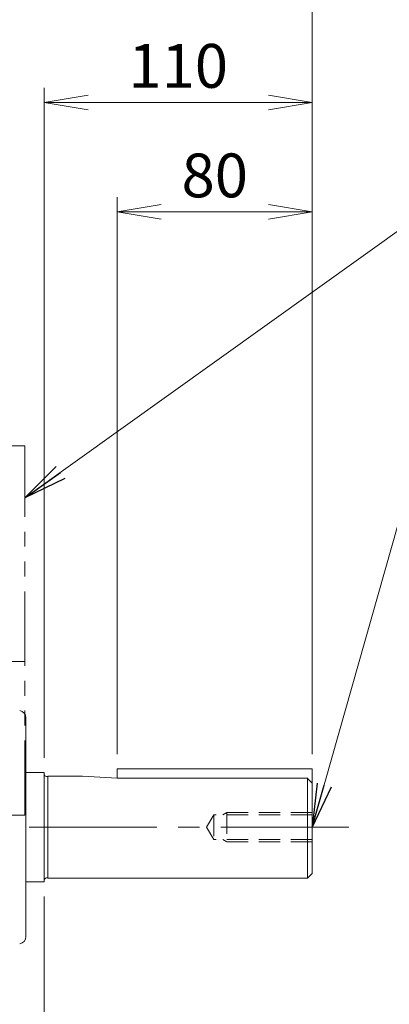
# Model space of a CAD drawing. Units: millimetres. Extents: x -59 to 2020, y -18 to 1452.
# Drawn here: x 661 to 813, y 718 to 1122 of the extents above; entities that cross this region are included whole.
import ezdxf

# ---------------------------------------------------------------- set-up
doc = ezdxf.new("R2010")
doc.units = ezdxf.units.MM
doc.header["$LTSCALE"] = 70
for name, pattern in [('CENTER2', [1.125, 0.75, -0.125, 0.125, -0.125]), ('HIDDEN2', [0.1875, 0.125, -0.0625]), ('PHANTOM2', [1.25, 0.625, -0.125, 0.125, -0.125, 0.125, -0.125])]:
    doc.linetypes.add(name, pattern=pattern)
doc.layers.get('0').update_dxf_attribs({"linetype": 'CONTINUOUS', "lineweight": 30})
doc.layers.get('DEFPOINTS').update_dxf_attribs({"linetype": 'CONTINUOUS'})
for name, color, linetype, lineweight in [('CENTER LINE', 1, 'CENTER2', 9), ('CUTTING LINE', 6, 'PHANTOM2', 20), ('DIMENSION LINE', 2, 'CONTINUOUS', 13), ('HIDDEN OUTLINE', 2, 'HIDDEN2', 20), ('OUTLINE', 3, 'CONTINUOUS', 20)]:
    doc.layers.add(name, color=color, linetype=linetype, lineweight=lineweight)
doc.styles.get("Standard").update_dxf_attribs({"font": 'romans.shx', "width": 0.8, "bigfont": 'whgtxt.shx'})
doc.dimstyles.get("Standard").update_dxf_attribs({"dimtxt": 3, "dimasz": 3, "dimexe": 1, "dimexo": 1, "dimgap": 1, "dimtad": 1, "dimdec": 1, "dimdsep": 46, "dimtxsty": 'Standard', "dimblk": 'OPEN', "dimcen": 0, "dimclrd": 2, "dimclre": 2, "dimclrt": 256, "dimadec": 1, "dimazin": 2, "dimtfac": 1, "dimtdec": 1, "dimtmove": 0, "dimatfit": 3, "dimldrblk": 'OPEN', "dimfxl": 0, "dimtolj": 1, "dimtzin": 0, "dimlwd": 9, "dimlwe": 9, "dimarcsym": 0})
doc.dimstyles.new('STANDARD$0', dxfattribs={"dimscale": 6, "dimtxt": 3, "dimasz": 3, "dimexe": 1, "dimexo": 1, "dimgap": 1, "dimtad": 1, "dimdsep": 46, "dimtxsty": 'Standard', "dimblk": 'OPEN', "dimcen": 0, "dimclrd": 2, "dimclre": 2, "dimclrt": 7, "dimadec": 1, "dimazin": 2, "dimtfac": 1, "dimtmove": 0, "dimatfit": 3, "dimldrblk": 'OPEN', "dimfxl": 0, "dimtolj": 1, "dimtzin": 0, "dimlwd": -1, "dimlwe": -1, "dimarcsym": 0})

# ---------------------------------------------------------------- blocks, each defined once
blk = doc.blocks.new('_Open')
at = {"color": 0, "linetype": 'ByBlock', "lineweight": -2}
for p, q in [((-1, 0.167), (0, 0)), ((-1, -0.167), (0, 0)), ((0, 0), (-1, 0))]:
    blk.add_line(p, q, dxfattribs=at)
blk = doc.blocks.new('1111')
at = {"layer": 'CUTTING LINE', "ltscale": 0.7}
for p, q in [((12324.01, 78.62), (12232.41, 78.62)), ((12232.41, -69.98), (12232.41, 78.62)), ((12324.01, -72.98), (12324.01, 78.62)), ((12232.41, -9.98), (12324.01, -9.98)), ((12232.41, -69.98), (12235.41, -72.98)), ((12324.01, -72.98), (12235.41, -72.98))]:
    blk.add_line(p, q, dxfattribs=at)
blk = doc.blocks.new('*D19')
at = {"layer": 'DEFPOINTS', "color": 0, "transparency": 16777216}
for p in [(781.1, 1043.08), (701.1, 814.34), (781.1, 814.34)]:
    blk.add_point(p, dxfattribs=at)
at = {"layer": 'DIMENSION LINE', "color": 2, "transparency": 16777216}
for p, q in [((701.1, 820.34), (701.1, 1049.08)), ((781.1, 820.34), (781.1, 1049.08)), ((719.1, 1043.08), (763.1, 1043.08))]:
    blk.add_line(p, q, dxfattribs=at)
at = {"layer": 'DIMENSION LINE', "color": 2, "transparency": 16777216, "xscale": 18, "yscale": 18, "zscale": 18, "rotation": 180}
blk.add_blockref('_Open', (701.1, 1043.08), dxfattribs=at)
at = {"layer": 'DIMENSION LINE', "color": 2, "transparency": 16777216, "xscale": 18, "yscale": 18, "zscale": 18}
blk.add_blockref('_Open', (781.1, 1043.08), dxfattribs=at)
at = {"layer": 'DIMENSION LINE', "color": 7, "transparency": 16777216, "insert": (741.1, 1058.08), "char_height": 18, "attachment_point": 5, "bg_fill": 3, "box_fill_scale": 1.1, "bg_fill_color": 256, "bg_fill_true_color": 13158600, "bg_fill_transparency": 0}
blk.add_mtext('\\A1;80', dxfattribs=at)
blk = doc.blocks.new('*D20')
at = {"layer": 'DEFPOINTS', "color": 0, "transparency": 16777216}
for p in [(671.1, 1088.08), (781.1, 814.34), (671.1, 812.84)]:
    blk.add_point(p, dxfattribs=at)
at = {"layer": 'DIMENSION LINE', "color": 2, "transparency": 16777216}
for p, q in [((671.1, 818.84), (671.1, 1094.08)), ((781.1, 820.34), (781.1, 1094.08)), ((763.1, 1088.08), (689.1, 1088.08))]:
    blk.add_line(p, q, dxfattribs=at)
at = {"layer": 'DIMENSION LINE', "color": 2, "transparency": 16777216, "xscale": 18, "yscale": 18, "zscale": 18, "rotation": 180}
blk.add_blockref('_Open', (671.1, 1088.08), dxfattribs=at)
at = {"layer": 'DIMENSION LINE', "color": 2, "transparency": 16777216, "xscale": 18, "yscale": 18, "zscale": 18}
blk.add_blockref('_Open', (781.1, 1088.08), dxfattribs=at)
at = {"layer": 'DIMENSION LINE', "color": 7, "transparency": 16777216, "insert": (726.1, 1103.08), "char_height": 18, "attachment_point": 5, "bg_fill": 3, "box_fill_scale": 1.1, "bg_fill_color": 256, "bg_fill_true_color": 13158600, "bg_fill_transparency": 0}
blk.add_mtext('\\A1;110', dxfattribs=at)
blk = doc.blocks.new('*D21')
at = {"layer": 'DEFPOINTS', "color": 0, "transparency": 16777216}
for p in [(436.1, 1133.08), (436.1, 1020.13), (781.1, 814.34)]:
    blk.add_point(p, dxfattribs=at)
at = {"layer": 'DIMENSION LINE', "color": 2, "transparency": 16777216}
for p, q in [((436.1, 1026.13), (436.1, 1139.08)), ((781.1, 820.34), (781.1, 1139.08)), ((763.1, 1133.08), (454.1, 1133.08))]:
    blk.add_line(p, q, dxfattribs=at)
at = {"layer": 'DIMENSION LINE', "color": 2, "transparency": 16777216, "xscale": 18, "yscale": 18, "zscale": 18, "rotation": 180}
blk.add_blockref('_Open', (436.1, 1133.08), dxfattribs=at)
at = {"layer": 'DIMENSION LINE', "color": 2, "transparency": 16777216, "xscale": 18, "yscale": 18, "zscale": 18}
blk.add_blockref('_Open', (781.1, 1133.08), dxfattribs=at)
at = {"layer": 'DIMENSION LINE', "color": 7, "transparency": 16777216, "insert": (608.6, 1148.08), "char_height": 18, "attachment_point": 5, "bg_fill": 3, "box_fill_scale": 1.1, "bg_fill_color": 256, "bg_fill_true_color": 13158600, "bg_fill_transparency": 0}
blk.add_mtext('\\A1;345', dxfattribs=at)
blk = doc.blocks.new('*D22')
at = {"layer": 'DEFPOINTS', "color": 0, "transparency": 16777216}
for p in [(149.4, 1178.08), (149.4, 893.67), (781.1, 814.34)]:
    blk.add_point(p, dxfattribs=at)
at = {"layer": 'DIMENSION LINE', "color": 2, "transparency": 16777216}
for p, q in [((149.4, 899.67), (149.4, 1184.08)), ((781.1, 820.34), (781.1, 1184.08)), ((763.1, 1178.08), (167.4, 1178.08))]:
    blk.add_line(p, q, dxfattribs=at)
at = {"layer": 'DIMENSION LINE', "color": 2, "transparency": 16777216, "xscale": 18, "yscale": 18, "zscale": 18, "rotation": 180}
blk.add_blockref('_Open', (149.4, 1178.08), dxfattribs=at)
at = {"layer": 'DIMENSION LINE', "color": 2, "transparency": 16777216, "xscale": 18, "yscale": 18, "zscale": 18}
blk.add_blockref('_Open', (781.1, 1178.08), dxfattribs=at)
at = {"layer": 'DIMENSION LINE', "color": 7, "transparency": 16777216, "insert": (465.25, 1197.8), "char_height": 18, "attachment_point": 5, "bg_fill": 3, "box_fill_scale": 1.1, "bg_fill_color": 256, "bg_fill_true_color": 13158600, "bg_fill_transparency": 0}
blk.add_mtext('\\A1;(APPROX. 635)', dxfattribs=at)
blk = doc.blocks.new('*D27')
at = {"layer": 'DEFPOINTS', "color": 0, "transparency": 16777216}
for p in [(671.1, 767.84), (563.1, 591.73), (671.1, 546.73)]:
    blk.add_point(p, dxfattribs=at)
at = {"layer": 'DIMENSION LINE', "color": 2, "transparency": 16777216}
for p, q in [((671.1, 761.84), (671.1, 540.73)), ((563.1, 585.73), (563.1, 540.73)), ((581.1, 546.73), (653.1, 546.73))]:
    blk.add_line(p, q, dxfattribs=at)
at = {"layer": 'DIMENSION LINE', "color": 2, "transparency": 16777216, "xscale": 18, "yscale": 18, "zscale": 18, "rotation": 180}
blk.add_blockref('_Open', (563.1, 546.73), dxfattribs=at)
at = {"layer": 'DIMENSION LINE', "color": 2, "transparency": 16777216, "xscale": 18, "yscale": 18, "zscale": 18}
blk.add_blockref('_Open', (671.1, 546.73), dxfattribs=at)
at = {"layer": 'DIMENSION LINE', "color": 7, "transparency": 16777216, "insert": (617.1, 561.73), "char_height": 18, "attachment_point": 5, "bg_fill": 3, "box_fill_scale": 1.1, "bg_fill_color": 256, "bg_fill_true_color": 13158600, "bg_fill_transparency": 0}
blk.add_mtext('\\A1;108', dxfattribs=at)

msp = doc.modelspace()

# ---------------------------------------------------------------- linework, layer by layer
at = {"layer": 'CENTER LINE'}
msp.add_line((796.15, 790.335), (129.222, 790.335), dxfattribs=at)
at = {"layer": 'HIDDEN OUTLINE'}
for p, q in [((737.774, 790.335), (740.692, 795.389)), ((781.096, 795.388), (740.691, 795.388)), ((740.692, 795.388), (740.692, 785.282)), ((744.451, 795.388), (746.092, 796.335)), ((781.096, 796.335), (746.092, 796.335)), ((746.092, 796.335), (746.092, 784.335)), ((737.774, 790.335), (740.692, 785.282)), ((781.096, 785.282), (740.691, 785.282)), ((744.451, 785.282), (746.092, 784.335)), ((781.096, 784.335), (746.092, 784.335))]:
    msp.add_line(p, q, dxfattribs=at)
at = {"layer": 'OUTLINE'}
for p, q in [((701.096, 814.335), (701.096, 810.458)), ((781.096, 814.335), (701.096, 814.335)), ((781.096, 771.335), (781.096, 814.335)), ((671.096, 812.835), (663.596, 812.835)), ((671.096, 767.835), (671.096, 812.835)), ((672.596, 811.185), (672.096, 811.185)), ((672.596, 769.335), (672.596, 811.335)), ((686.846, 811.335), (672.596, 811.335)), ((686.846, 811.335), (701.096, 810.458)), ((701.096, 810.458), (779.096, 810.458)), ((779.096, 810.458), (779.096, 769.335)), ((672.096, 769.485), (672.596, 769.485)), ((672.596, 769.335), (779.096, 769.335)), ((779.096, 769.335), (781.096, 771.335)), ((663.596, 767.835), (671.096, 767.835))]:
    msp.add_line(p, q, dxfattribs=at)
for centre, start, end in [((672.096, 812.185), 180, 270), ((672.096, 768.485), 90, 180)]:
    msp.add_arc(centre, 1, start, end, dxfattribs=at)
msp.add_open_spline([(779.096, 810.458), (779.764, 809.761), (780.431, 809.062), (781.096, 808.362)], degree=3, dxfattribs=at)

# ---------------------------------------------------------------- leaders
at = {"layer": 'DIMENSION LINE'}
for points in [[(663.196, 925.576), (827.053, 1043.084), (1056.94, 1043.084)], [(781.096, 790.335), (827.053, 953.084), (1031.16, 953.084)]]:
    msp.add_leader(points, dimstyle='Standard', override={"dimscale": 6, "dimclrt": 7}, dxfattribs=at)

# ---------------------------------------------------------------- next in the draw order: dimensions: what is measured, and where the dimension line sits
dim = msp.add_linear_dim(base=(781.096, 1043.084), p1=(701.096, 814.335), p2=(781.096, 814.335), dimstyle='STANDARD$0', override={"dimscale": 6, "dimtmove": 0}, dxfattribs=at)
dim.commit()
dim.dimension.update_dxf_attribs({"geometry": '*D19', "text_midpoint": (741.096, 1058.084)})
dim = msp.add_linear_dim(base=(671.096, 546.732), p1=(563.096, 591.732), p2=(671.096, 767.835), dimstyle='STANDARD$0', override={"dimscale": 6, "dimtmove": 0}, dxfattribs=at)
dim.commit()
dim.dimension.update_dxf_attribs({"geometry": '*D27', "text_midpoint": (617.096, 546.732), "dimtype": 160})

# ---------------------------------------------------------------- next in the draw order: linework, layer by layer
at = {"layer": 'OUTLINE', "linetype": 'Continuous'}
msp.add_arc((660.596, 745.377), 3, 279.46232, 0, dxfattribs=at)

# ---------------------------------------------------------------- next in the draw order: dimensions: what is measured, and where the dimension line sits
at = {"layer": 'DIMENSION LINE'}
dim = msp.add_linear_dim(base=(671.096, 1088.084), p1=(781.096, 814.335), p2=(671.096, 812.835), dimstyle='STANDARD$0', override={"dimscale": 6, "dimtmove": 0}, dxfattribs=at)
dim.commit()
dim.dimension.update_dxf_attribs({"geometry": '*D20', "text_midpoint": (726.096, 1088.084), "dimtype": 160})

# ---------------------------------------------------------------- next in the draw order: dimensions: what is measured, and where the dimension line sits
dim = msp.add_linear_dim(base=(436.096, 1133.084), p1=(781.096, 814.335), p2=(436.096, 1020.127), dimstyle='STANDARD$0', dxfattribs=at)
dim.commit()
dim.dimension.update_dxf_attribs({"geometry": '*D21', "text_midpoint": (608.596, 1133.084), "dimtype": 160})

# ---------------------------------------------------------------- next in the draw order: dimensions: what is measured, and where the dimension line sits
dim = msp.add_linear_dim(base=(149.396, 1178.084), p1=(781.096, 814.335), p2=(149.396, 893.672), text='(APPROX. 635)', dimstyle='STANDARD$0', dxfattribs=at)
dim.commit()
dim.dimension.update_dxf_attribs({"geometry": '*D22', "text_midpoint": (465.246, 1178.084), "dimtype": 160})

# ---------------------------------------------------------------- next in the draw order: linework, layer by layer
at = {"layer": 'OUTLINE', "linetype": 'Continuous'}
msp.add_line((663.596, 835.294), (663.596, 745.377), dxfattribs=at)
msp.add_arc((660.596, 835.294), 3, 0, 80.53768, dxfattribs=at)

# ---------------------------------------------------------------- next in the draw order: block references
at = {"layer": 'DIMENSION LINE'}
msp.add_blockref('1111', (-11660.814, 868.316), dxfattribs=at)

doc.saveas('drawing.dxf')
